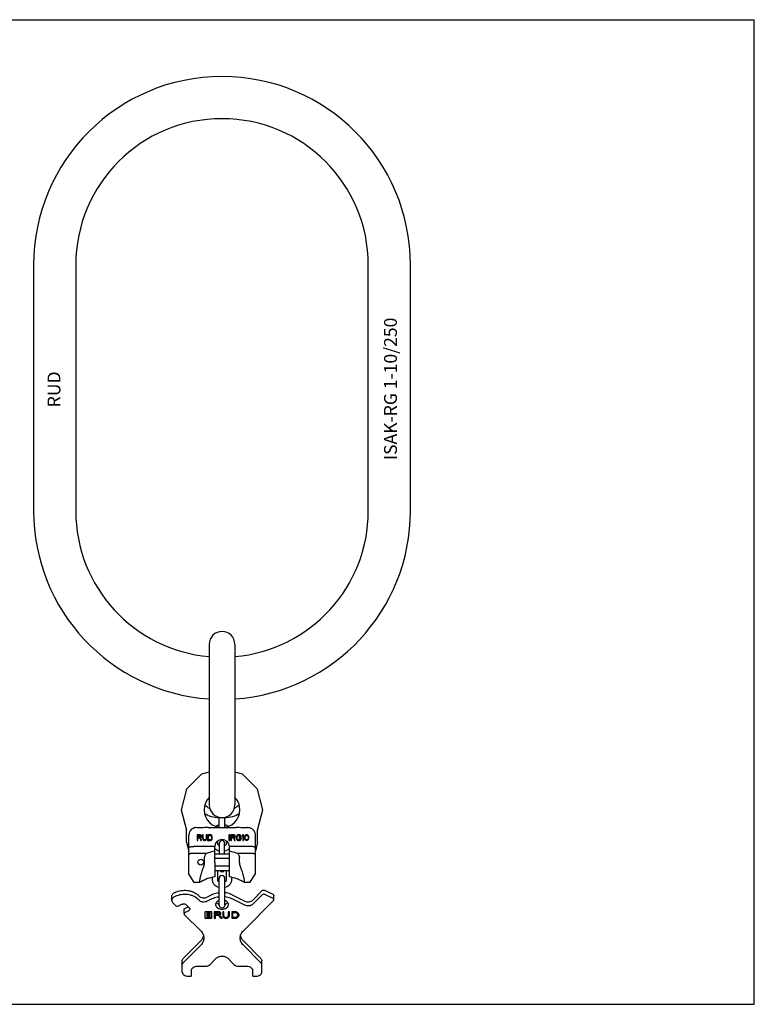
# Model space of a CAD drawing. Units: millimetres. Extents: x 0 to 1189, y 0 to 841.
# Drawn here: x 561 to 1189, y 0 to 841 of the extents above; entities that cross this region are included whole.
import ezdxf

# ---------------------------------------------------------------- set-up
doc = ezdxf.new("R2010")
doc.units = ezdxf.units.MM
doc.header["$LTSCALE"] = 65.395
doc.layers.get('0').update_dxf_attribs({"linetype": 'CONTINUOUS'})
for name, color, linetype in [('BEZUGSACHSEN', 7, 'CONTINUOUS'), ('KONSTRUKTIONSELEMENTE', 7, 'CONTINUOUS'), ('RUNDUNGEN', 7, 'CONTINUOUS')]:
    doc.layers.add(name, color=color, linetype=linetype)
doc.styles.get("Standard").update_dxf_attribs({"font": 'txt', "width": 0.7})

msp = doc.modelspace()

# ---------------------------------------------------------------- linework, layer by layer
at = {"color": 7, "linetype": 'CONTINUOUS'}
for p, q in [((0, 841), (1189, 841)), ((1189, 0), (1189, 841)), ((573.17, 631.46), (573.17, 421.46)), ((609.17, 631.46), (609.17, 421.46)), ((859.17, 421.46), (859.17, 631.46)), ((895.17, 421.46), (895.17, 631.46)), ((723.17, 307.46), (723.17, 170.46)), ((745.17, 307.46), (745.17, 170.46)), ((716.7, 196.47), (703.91, 183.68)), ((723.17, 198.2), (716.7, 196.47)), ((751.64, 196.47), (745.17, 198.2)), ((764.43, 183.68), (751.64, 196.47)), ((703.91, 183.68), (699.23, 166.21)), ((769.11, 166.21), (764.43, 183.68)), ((699.23, 166.21), (703.91, 148.74)), ((764.43, 148.74), (769.11, 166.21)), ((703.91, 138.35), (703.91, 148.74)), ((715.34, 144.76), (712.96, 144.76)), ((712.96, 144.76), (712.96, 139.99)), ((713.56, 144.25), (715.44, 144.25)), ((713.56, 142.73), (713.56, 144.25)), ((715.84, 144.65), (715.34, 144.76)), ((715.44, 144.25), (715.74, 144.15)), ((715.74, 144.15), (715.94, 143.94)), ((715.94, 143.03), (715.74, 142.83)), ((716.24, 144.35), (715.84, 144.65)), ((715.94, 143.94), (716.04, 143.64)), ((716.04, 143.33), (715.94, 143.03)), ((716.04, 143.64), (716.04, 143.33)), ((716.54, 143.94), (716.24, 144.35)), ((716.63, 143.64), (716.54, 143.94)), ((716.54, 142.93), (716.63, 143.23)), ((716.63, 143.23), (716.63, 143.64)), ((718.12, 144.76), (717.53, 144.76)), ((717.53, 144.76), (717.53, 141.61)), ((718.12, 141.61), (718.12, 144.76)), ((721.1, 144.76), (720.51, 144.76)), ((720.51, 144.76), (720.51, 141.61)), ((721.1, 141.61), (721.1, 144.76)), ((724.28, 144.76), (721.9, 144.76)), ((721.9, 144.76), (721.9, 139.99)), ((722.49, 144.15), (724.28, 144.15)), ((722.49, 140.6), (722.49, 144.15)), ((724.78, 144.65), (724.28, 144.76)), ((724.28, 144.15), (724.68, 144.04)), ((724.68, 144.04), (724.98, 143.84)), ((725.18, 144.45), (724.78, 144.65)), ((724.98, 143.84), (725.18, 143.54)), ((725.57, 144.04), (725.18, 144.45)), ((725.18, 143.54), (725.28, 143.13)), ((725.28, 143.13), (725.28, 141.61)), ((725.77, 143.64), (725.57, 144.04)), ((725.87, 143.13), (725.77, 143.64)), ((725.87, 141.61), (725.87, 143.13)), ((740.76, 144.76), (740.13, 144.76)), ((740.13, 144.76), (740.13, 139.99)), ((740.76, 139.99), (740.76, 144.76)), ((744.09, 144.76), (741.59, 144.76)), ((741.59, 144.76), (741.59, 139.99)), ((742.21, 144.25), (744.19, 144.25)), ((742.21, 142.73), (742.21, 144.25)), ((744.61, 144.65), (744.09, 144.76)), ((744.19, 144.25), (744.5, 144.15)), ((744.5, 144.15), (744.71, 143.94)), ((744.71, 143.03), (744.5, 142.83)), ((745.02, 144.35), (744.61, 144.65)), ((744.71, 143.94), (744.81, 143.64)), ((744.81, 143.33), (744.71, 143.03)), ((744.81, 143.64), (744.81, 143.33)), ((745.33, 143.94), (745.02, 144.35)), ((745.44, 143.64), (745.33, 143.94)), ((745.33, 142.93), (745.44, 143.23)), ((745.44, 143.23), (745.44, 143.64)), ((746.48, 143.64), (746.37, 143.13)), ((746.37, 143.13), (746.37, 141.61)), ((746.69, 144.04), (746.48, 143.64)), ((747.1, 144.45), (746.69, 144.04)), ((747, 143.13), (747.1, 143.54)), ((747, 141.61), (747, 143.13)), ((747.52, 144.65), (747.1, 144.45)), ((747.1, 143.54), (747.31, 143.84)), ((747.31, 143.84), (747.62, 144.04)), ((748.04, 144.76), (747.52, 144.65)), ((747.62, 144.04), (748.04, 144.15)), ((748.97, 144.76), (748.04, 144.76)), ((748.04, 144.15), (748.97, 144.15)), ((749.49, 144.65), (748.97, 144.76)), ((748.97, 144.15), (749.39, 144.04)), ((749.39, 144.04), (749.7, 143.84)), ((749.91, 144.45), (749.49, 144.65)), ((749.7, 143.84), (749.81, 143.54)), ((749.81, 143.54), (750.43, 143.54)), ((750.33, 144.04), (749.91, 144.45)), ((750.43, 143.54), (750.33, 144.04)), ((751.89, 144.76), (751.26, 144.04)), ((751.26, 144.04), (751.26, 143.23)), ((751.26, 143.23), (751.89, 143.94)), ((752.51, 144.76), (751.89, 144.76)), ((751.89, 143.94), (751.89, 139.99)), ((752.51, 139.99), (752.51, 144.76)), ((753.45, 143.33), (753.34, 142.83)), ((753.55, 143.64), (753.45, 143.33)), ((753.76, 144.04), (753.55, 143.64)), ((754.07, 144.35), (753.76, 144.04)), ((753.86, 142.73), (753.97, 143.33)), ((753.97, 143.33), (754.38, 143.94)), ((754.59, 144.65), (754.07, 144.35)), ((754.38, 143.94), (754.69, 144.15)), ((755.21, 144.76), (754.59, 144.65)), ((754.69, 144.15), (755.21, 144.25)), ((755.84, 144.65), (755.21, 144.76)), ((755.21, 144.25), (755.73, 144.15)), ((755.73, 144.15), (756.05, 143.94)), ((756.36, 144.35), (755.84, 144.65)), ((756.05, 143.94), (756.46, 143.33)), ((756.67, 144.04), (756.36, 144.35)), ((756.46, 143.33), (756.57, 142.73)), ((756.88, 143.64), (756.67, 144.04)), ((756.98, 143.33), (756.88, 143.64)), ((757.09, 142.83), (756.98, 143.33)), ((764.43, 138.35), (764.43, 148.74)), ((703.91, 138.35), (705.67, 130.73)), ((712.96, 139.99), (713.56, 139.99)), ((715.44, 142.73), (713.56, 142.73)), ((713.56, 142.12), (715.24, 142.12)), ((713.56, 139.99), (713.56, 142.12)), ((715.24, 142.12), (716.04, 139.99)), ((715.74, 142.83), (715.44, 142.73)), ((715.84, 142.32), (716.24, 142.52)), ((716.73, 139.99), (715.84, 142.32)), ((716.04, 139.99), (716.73, 139.99)), ((716.24, 142.52), (716.54, 142.93)), ((717.53, 141.61), (717.63, 141.1)), ((717.63, 141.1), (717.83, 140.7)), ((717.83, 140.7), (718.22, 140.29)), ((718.22, 141.2), (718.12, 141.61)), ((718.42, 140.9), (718.22, 141.2)), ((718.22, 140.29), (718.62, 140.09)), ((718.72, 140.7), (718.42, 140.9)), ((718.62, 140.09), (719.12, 139.99)), ((719.12, 140.6), (718.72, 140.7)), ((719.52, 140.6), (719.12, 140.6)), ((719.12, 139.99), (719.52, 139.99)), ((719.91, 140.7), (719.52, 140.6)), ((719.52, 139.99), (720.01, 140.09)), ((720.21, 140.9), (719.91, 140.7)), ((720.01, 140.09), (720.41, 140.29)), ((720.41, 141.2), (720.21, 140.9)), ((720.51, 141.61), (720.41, 141.2)), ((720.41, 140.29), (720.81, 140.7)), ((720.81, 140.7), (721.01, 141.1)), ((721.01, 141.1), (721.1, 141.61)), ((721.9, 139.99), (724.28, 139.99)), ((724.28, 140.6), (722.49, 140.6)), ((724.68, 140.7), (724.28, 140.6)), ((724.28, 139.99), (724.78, 140.09)), ((724.98, 140.9), (724.68, 140.7)), ((724.78, 140.09), (725.18, 140.29)), ((725.18, 141.2), (724.98, 140.9)), ((725.28, 141.61), (725.18, 141.2)), ((725.18, 140.29), (725.57, 140.7)), ((725.57, 140.7), (725.77, 141.1)), ((725.77, 141.1), (725.87, 141.61)), ((740.13, 139.99), (740.76, 139.99)), ((741.59, 139.99), (742.21, 139.99)), ((744.19, 142.73), (742.21, 142.73)), ((742.21, 142.12), (743.98, 142.12)), ((742.21, 139.99), (742.21, 142.12)), ((743.98, 142.12), (744.81, 139.99)), ((744.5, 142.83), (744.19, 142.73)), ((744.61, 142.32), (745.02, 142.52)), ((745.54, 139.99), (744.61, 142.32)), ((744.81, 139.99), (745.54, 139.99)), ((745.02, 142.52), (745.33, 142.93)), ((746.37, 141.61), (746.48, 141.1)), ((746.48, 141.1), (746.69, 140.7)), ((746.69, 140.7), (747.1, 140.29)), ((747.1, 141.2), (747, 141.61)), ((747.31, 140.9), (747.1, 141.2)), ((747.1, 140.29), (747.52, 140.09)), ((747.62, 140.7), (747.31, 140.9)), ((747.52, 140.09), (748.04, 139.99)), ((748.04, 140.6), (747.62, 140.7)), ((748.97, 140.6), (748.04, 140.6)), ((748.04, 139.99), (748.97, 139.99)), ((750.43, 142.62), (748.87, 142.62)), ((748.87, 142.62), (748.87, 142.02)), ((748.87, 142.02), (749.81, 142.02)), ((749.39, 140.7), (748.97, 140.6)), ((748.97, 139.99), (749.49, 140.09)), ((749.7, 140.9), (749.39, 140.7)), ((749.49, 140.09), (749.91, 140.29)), ((749.81, 141.2), (749.7, 140.9)), ((749.81, 142.02), (749.81, 141.2)), ((749.91, 140.29), (750.33, 140.7)), ((750.33, 140.7), (750.43, 141.1)), ((750.43, 141.1), (750.43, 142.62)), ((751.89, 139.99), (752.51, 139.99)), ((753.34, 142.83), (753.34, 141.91)), ((753.34, 141.91), (753.45, 141.41)), ((753.45, 141.41), (753.55, 141.1)), ((753.55, 141.1), (753.76, 140.7)), ((753.76, 140.7), (754.07, 140.39)), ((753.86, 142.02), (753.86, 142.73)), ((753.97, 141.41), (753.86, 142.02)), ((754.38, 140.8), (753.97, 141.41)), ((754.07, 140.39), (754.59, 140.09)), ((754.69, 140.6), (754.38, 140.8)), ((754.59, 140.09), (755.21, 139.99)), ((755.21, 140.49), (754.69, 140.6)), ((755.73, 140.6), (755.21, 140.49)), ((755.21, 139.99), (755.84, 140.09)), ((756.05, 140.8), (755.73, 140.6)), ((755.84, 140.09), (756.36, 140.39)), ((756.46, 141.41), (756.05, 140.8)), ((756.36, 140.39), (756.67, 140.7)), ((756.57, 142.02), (756.46, 141.41)), ((756.57, 142.73), (756.57, 142.02)), ((756.67, 140.7), (756.88, 141.1)), ((756.88, 141.1), (756.98, 141.41)), ((756.98, 141.41), (757.09, 141.91)), ((757.09, 141.91), (757.09, 142.83)), ((764.43, 138.35), (762.67, 130.73)), ((727.92, 121.16), (727.92, 108.91)), ((740.42, 108.91), (740.42, 121.16)), ((715.04, 103.96), (715.01, 103.96)), ((753.32, 103.96), (753.29, 103.96)), ((719.58, 78.61), (719.58, 73.95)), ((724.98, 79.04), (720.18, 79.04)), ((721.53, 76.7), (721.53, 78.33)), ((721.53, 74.58), (721.53, 76.21)), ((721.83, 78.54), (723.33, 78.54)), ((721.83, 78.19), (723.33, 78.19)), ((722.35, 76.49), (721.83, 76.49)), ((721.83, 76.42), (722.35, 76.42)), ((721.83, 76.07), (722.35, 76.07)), ((721.98, 77.79), (721.98, 76.9)), ((723.06, 77.87), (722.1, 77.87)), ((722.1, 77.16), (722.35, 77.16)), ((722.1, 76.81), (722.35, 76.81)), ((722.35, 75.75), (722.1, 75.75)), ((722.35, 76.81), (722.35, 77.29)), ((722.35, 76.07), (722.35, 76.49)), ((722.35, 75.62), (722.35, 75.75)), ((722.47, 77.38), (722.68, 77.38)), ((722.47, 77.02), (722.68, 77.02)), ((722.8, 77.29), (722.8, 76.81)), ((722.8, 77.16), (723.06, 77.16)), ((722.8, 76.81), (723.06, 76.81)), ((723.33, 76.49), (722.8, 76.49)), ((722.8, 76.49), (722.8, 76.07)), ((722.8, 76.42), (723.33, 76.42)), ((722.8, 76.07), (723.33, 76.07)), ((723.06, 75.75), (722.8, 75.75)), ((722.8, 75.75), (722.8, 75.62)), ((723.18, 76.9), (723.18, 77.79)), ((723.63, 78.33), (723.63, 76.7)), ((723.63, 76.21), (723.63, 74.58)), ((725.58, 73.95), (725.58, 78.61)), ((731.28, 79.04), (727.52, 79.04)), ((727.52, 79.04), (727.52, 78.39)), ((727.52, 78.75), (731.28, 78.75)), ((727.52, 78.39), (731.28, 78.39)), ((728.48, 77.8), (727.52, 77.8)), ((727.52, 77.8), (727.52, 73.52)), ((728.48, 76.86), (728.48, 77.8)), ((731.28, 76.86), (728.48, 76.86)), ((728.48, 76.54), (730.88, 76.54)), ((728.48, 73.52), (728.48, 76.54)), ((728.48, 76.18), (730.88, 76.18)), ((730.88, 76.54), (733.06, 73.88)), ((730.88, 76.18), (730.88, 76.54)), ((730.88, 76.18), (733.06, 73.52)), ((731.91, 76.29), (731.91, 76.64)), ((734.17, 73.52), (731.91, 76.29)), ((732.37, 77.98), (732.37, 77.63)), ((735.68, 79.04), (734.72, 79.04)), ((734.72, 79.04), (734.72, 75.55)), ((735.68, 75.55), (735.68, 79.04)), ((740.42, 79.04), (739.46, 79.04)), ((739.46, 79.04), (739.46, 75.55)), ((740.42, 75.55), (740.42, 79.04)), ((746, 79.04), (742.52, 79.04)), ((742.52, 79.04), (742.52, 78.36)), ((742.52, 78.71), (746.02, 78.71)), ((742.52, 78.36), (746.02, 78.36)), ((743.48, 77.77), (742.52, 77.77)), ((742.52, 77.77), (742.52, 73.52)), ((743.48, 74.23), (743.48, 77.77)), ((747.61, 76.65), (747.61, 76.29)), ((720.18, 73.88), (724.98, 73.88)), ((720.18, 73.52), (724.98, 73.52)), ((723.33, 74.37), (721.83, 74.37)), ((721.98, 75.66), (721.98, 74.77)), ((722.1, 75.04), (723.06, 75.04)), ((722.1, 74.69), (723.06, 74.69)), ((722.68, 75.54), (722.47, 75.54)), ((723.18, 74.77), (723.18, 75.66)), ((727.52, 73.88), (728.48, 73.88)), ((727.52, 73.52), (728.48, 73.52)), ((733.06, 73.88), (733.88, 73.88)), ((733.06, 73.52), (733.06, 73.88)), ((733.06, 73.52), (734.17, 73.52)), ((742.52, 73.88), (746, 73.88)), ((742.52, 73.52), (746, 73.52)), ((746.02, 74.23), (743.48, 74.23)), ((0, 0), (1189, 0))]:
    msp.add_line(p, q, dxfattribs=at)
for centre, radius, start, end in [((734.17, 631.46), 161, 0, 180), ((734.17, 631.46), 125, 0, 180), ((734.17, 421.46), 161, 180, 266.08202), ((734.17, 421.46), 125, 180, 264.95108), ((734.17, 421.46), 161, 273.91798, 360), ((734.17, 421.46), 125, 275.04892, 360), ((734.17, 307.46), 11, 0, 180), ((734.17, 170.46), 11, 180, 360), ((723.33, 76), 0.417, 78.89031, 89.96928), ((746.63, 76.64), 2.13, 350.56369, 355.39571)]:
    msp.add_arc(centre, radius, start, end, dxfattribs=at)
for points, knots in [([(731.67, 95.29), (731.13, 95.22), (729.03, 94.89), (726.98, 94.22), (725.56, 93.52)], [0, 0, 0, 0, 0.257621, 1, 1, 1, 1]), ([(742.77, 93.52), (742.31, 93.75), (740.36, 94.6), (738.26, 95.1), (736.66, 95.29)], [0, 0, 0, 0, 0.241932, 1, 1, 1, 1]), ([(731.66, 91.75), (731.12, 91.69), (729.02, 91.35), (726.97, 90.68), (725.56, 89.98)], [0, 0, 0, 0, 0.257617, 1, 1, 1, 1]), ([(742.77, 89.98), (742.31, 90.21), (740.36, 91.06), (738.27, 91.56), (736.67, 91.75)], [0, 0, 0, 0, 0.241937, 1, 1, 1, 1]), ([(720.18, 79.04), (720.1, 79.04), (719.95, 79.02), (719.75, 78.93), (719.61, 78.79), (719.58, 78.67), (719.58, 78.61)], [0, 0, 0, 0, 0.288005, 0.555334, 0.790507, 1, 1, 1, 1]), ([(721.53, 78.33), (721.53, 78.36), (721.55, 78.42), (721.62, 78.49), (721.71, 78.53), (721.79, 78.54), (721.83, 78.54)], [0, 0, 0, 0, 0.20928, 0.444593, 0.712343, 1, 1, 1, 1]), ([(721.83, 78.19), (721.79, 78.19), (721.71, 78.18), (721.62, 78.13), (721.55, 78.07), (721.53, 78.01), (721.53, 77.98)], [0, 0, 0, 0, 0.28797, 0.555344, 0.790533, 1, 1, 1, 1]), ([(721.53, 76.7), (721.53, 76.68), (721.55, 76.62), (721.62, 76.55), (721.71, 76.5), (721.79, 76.49), (721.83, 76.49)], [0, 0, 0, 0, 0.209467, 0.444656, 0.71203, 1, 1, 1, 1]), ([(721.53, 76.21), (721.53, 76.25), (721.56, 76.33), (721.64, 76.38), (721.68, 76.39)], [0, 0, 0, 0, 0.457524, 1, 1, 1, 1]), ([(721.83, 76.07), (721.79, 76.07), (721.71, 76.06), (721.62, 76.01), (721.55, 75.94), (721.53, 75.88), (721.53, 75.86)], [0, 0, 0, 0, 0.28797, 0.555344, 0.790533, 1, 1, 1, 1]), ([(722.1, 77.87), (722.07, 77.87), (722.01, 77.86), (721.98, 77.81), (721.98, 77.79)], [0, 0, 0, 0, 0.559787, 1, 1, 1, 1]), ([(721.98, 77.25), (721.98, 77.23), (722.01, 77.18), (722.07, 77.16), (722.1, 77.16)], [0, 0, 0, 0, 0.440213, 1, 1, 1, 1]), ([(721.98, 76.9), (721.98, 76.87), (722.01, 76.82), (722.07, 76.81), (722.1, 76.81)], [0, 0, 0, 0, 0.440213, 1, 1, 1, 1]), ([(722.1, 75.75), (722.07, 75.75), (722.01, 75.74), (721.98, 75.69), (721.98, 75.66)], [0, 0, 0, 0, 0.559787, 1, 1, 1, 1]), ([(722.35, 77.29), (722.35, 77.31), (722.39, 77.36), (722.44, 77.38), (722.47, 77.38)], [0, 0, 0, 0, 0.440213, 1, 1, 1, 1]), ([(722.47, 77.02), (722.44, 77.02), (722.39, 77.01), (722.35, 76.96), (722.35, 76.94)], [0, 0, 0, 0, 0.559787, 1, 1, 1, 1]), ([(722.68, 77.38), (722.71, 77.38), (722.77, 77.36), (722.8, 77.31), (722.8, 77.29)], [0, 0, 0, 0, 0.559787, 1, 1, 1, 1]), ([(722.8, 76.94), (722.8, 76.96), (722.77, 77.01), (722.71, 77.02), (722.68, 77.02)], [0, 0, 0, 0, 0.440213, 1, 1, 1, 1]), ([(723.18, 77.79), (723.18, 77.81), (723.14, 77.86), (723.09, 77.87), (723.06, 77.87)], [0, 0, 0, 0, 0.440213, 1, 1, 1, 1]), ([(723.06, 77.16), (723.09, 77.16), (723.14, 77.18), (723.18, 77.23), (723.18, 77.25)], [0, 0, 0, 0, 0.559787, 1, 1, 1, 1]), ([(723.06, 76.81), (723.09, 76.81), (723.14, 76.82), (723.18, 76.87), (723.18, 76.9)], [0, 0, 0, 0, 0.559787, 1, 1, 1, 1]), ([(723.18, 75.66), (723.18, 75.69), (723.14, 75.74), (723.09, 75.75), (723.06, 75.75)], [0, 0, 0, 0, 0.440213, 1, 1, 1, 1]), ([(723.33, 78.54), (723.37, 78.54), (723.44, 78.53), (723.54, 78.49), (723.61, 78.42), (723.63, 78.36), (723.63, 78.33)], [0, 0, 0, 0, 0.287657, 0.555407, 0.79072, 1, 1, 1, 1]), ([(723.63, 77.98), (723.63, 78.01), (723.61, 78.07), (723.54, 78.13), (723.44, 78.18), (723.37, 78.19), (723.33, 78.19)], [0, 0, 0, 0, 0.209467, 0.444656, 0.71203, 1, 1, 1, 1]), ([(723.33, 76.49), (723.37, 76.49), (723.44, 76.5), (723.54, 76.55), (723.61, 76.62), (723.63, 76.68), (723.63, 76.7)], [0, 0, 0, 0, 0.28797, 0.555344, 0.790533, 1, 1, 1, 1]), ([(723.63, 75.86), (723.63, 75.88), (723.61, 75.94), (723.54, 76.01), (723.44, 76.06), (723.37, 76.07), (723.33, 76.07)], [0, 0, 0, 0, 0.209467, 0.444656, 0.71203, 1, 1, 1, 1]), ([(723.48, 76.39), (723.52, 76.38), (723.59, 76.33), (723.63, 76.25), (723.63, 76.21)], [0, 0, 0, 0, 0.542476, 1, 1, 1, 1]), ([(725.51, 78.81), (725.49, 78.84), (725.34, 78.98), (725.13, 79.04), (724.98, 79.04)], [0, 0, 0, 0, 0.225016, 1, 1, 1, 1]), ([(725.58, 78.61), (725.58, 78.63), (725.57, 78.7), (725.54, 78.76), (725.51, 78.81)], [0, 0, 0, 0, 0.243204, 1, 1, 1, 1]), ([(733.28, 77.63), (733.28, 77.82), (733.16, 78.22), (732.69, 78.68), (732.04, 78.97), (731.54, 79.04), (731.28, 79.04)], [0, 0, 0, 0, 0.209469, 0.444661, 0.712017, 1, 1, 1, 1]), ([(731.28, 78.75), (731.42, 78.75), (731.69, 78.71), (732.05, 78.55), (732.3, 78.3), (732.37, 78.08), (732.37, 77.98)], [0, 0, 0, 0, 0.288007, 0.555333, 0.790533, 1, 1, 1, 1]), ([(732.37, 77.63), (732.37, 77.73), (732.3, 77.95), (732.05, 78.2), (731.69, 78.36), (731.42, 78.39), (731.28, 78.39)], [0, 0, 0, 0, 0.209466, 0.444657, 0.712, 1, 1, 1, 1]), ([(731.28, 76.86), (731.42, 76.86), (731.69, 76.9), (732.05, 77.06), (732.3, 77.31), (732.37, 77.53), (732.37, 77.63)], [0, 0, 0, 0, 0.288, 0.555343, 0.790534, 1, 1, 1, 1]), ([(731.91, 76.29), (732.1, 76.33), (732.46, 76.46), (732.9, 76.77), (733.2, 77.17), (733.28, 77.48), (733.28, 77.63)], [0, 0, 0, 0, 0.286506, 0.548424, 0.783382, 1, 1, 1, 1]), ([(731.91, 76.64), (732.2, 76.71), (732.73, 76.93), (733.12, 77.37), (733.21, 77.61)], [0, 0, 0, 0, 0.540377, 1, 1, 1, 1]), ([(746.02, 78.71), (746.03, 78.71), (746.1, 78.71), (746.16, 78.69), (746.2, 78.67)], [0, 0, 0, 0, 0.259121, 1, 1, 1, 1]), ([(746.2, 78.32), (746.19, 78.32), (746.13, 78.35), (746.07, 78.36), (746.02, 78.36)], [0, 0, 0, 0, 0.239729, 1, 1, 1, 1]), ([(746.2, 78.67), (746.41, 78.55), (746.8, 78.3), (747.25, 77.81), (747.54, 77.25), (747.61, 76.84), (747.61, 76.65)], [0, 0, 0, 0, 0.27797, 0.534699, 0.772857, 1, 1, 1, 1]), ([(747.61, 76.29), (747.61, 76.49), (747.54, 76.89), (747.25, 77.45), (746.8, 77.94), (746.41, 78.2), (746.2, 78.32)], [0, 0, 0, 0, 0.227142, 0.465305, 0.722018, 1, 1, 1, 1]), ([(746.2, 74.27), (746.41, 74.39), (746.8, 74.65), (747.25, 75.14), (747.54, 75.7), (747.61, 76.1), (747.61, 76.29)], [0, 0, 0, 0, 0.277982, 0.534695, 0.772858, 1, 1, 1, 1]), ([(748.76, 76.28), (748.76, 76.57), (748.63, 77.17), (748.09, 77.97), (747.26, 78.61), (746.59, 78.89), (746.24, 79)], [0, 0, 0, 0, 0.219299, 0.454823, 0.715218, 1, 1, 1, 1]), ([(746.24, 73.91), (746.56, 74.01), (747.17, 74.26), (747.94, 74.82), (748.49, 75.5), (748.69, 76.03), (748.73, 76.29)], [0, 0, 0, 0, 0.281635, 0.542048, 0.779848, 1, 1, 1, 1]), ([(746.24, 73.56), (746.59, 73.67), (747.26, 73.95), (748.09, 74.59), (748.63, 75.39), (748.76, 75.99), (748.76, 76.28)], [0, 0, 0, 0, 0.284782, 0.545177, 0.780701, 1, 1, 1, 1]), ([(719.58, 74.3), (719.58, 74.26), (719.59, 74.2), (719.62, 74.15), (719.62, 74.14)], [0, 0, 0, 0, 0.740774, 1, 1, 1, 1]), ([(719.58, 73.95), (719.58, 73.89), (719.61, 73.77), (719.75, 73.63), (719.95, 73.54), (720.1, 73.52), (720.18, 73.52)], [0, 0, 0, 0, 0.209493, 0.444666, 0.711995, 1, 1, 1, 1]), ([(719.62, 74.14), (719.67, 74.05), (719.85, 73.92), (720.06, 73.88), (720.18, 73.88)], [0, 0, 0, 0, 0.461014, 1, 1, 1, 1]), ([(721.53, 74.58), (721.53, 74.55), (721.55, 74.49), (721.62, 74.43), (721.71, 74.38), (721.79, 74.37), (721.83, 74.37)], [0, 0, 0, 0, 0.209467, 0.444656, 0.71203, 1, 1, 1, 1]), ([(721.98, 75.13), (721.98, 75.1), (722.01, 75.05), (722.07, 75.04), (722.1, 75.04)], [0, 0, 0, 0, 0.440213, 1, 1, 1, 1]), ([(721.98, 74.77), (721.98, 74.75), (722.01, 74.7), (722.07, 74.69), (722.1, 74.69)], [0, 0, 0, 0, 0.440213, 1, 1, 1, 1]), ([(722.35, 75.62), (722.35, 75.6), (722.39, 75.55), (722.44, 75.54), (722.47, 75.54)], [0, 0, 0, 0, 0.440213, 1, 1, 1, 1]), ([(722.68, 75.54), (722.71, 75.54), (722.77, 75.55), (722.8, 75.6), (722.8, 75.62)], [0, 0, 0, 0, 0.559787, 1, 1, 1, 1]), ([(723.06, 75.04), (723.09, 75.04), (723.14, 75.05), (723.18, 75.1), (723.18, 75.13)], [0, 0, 0, 0, 0.559787, 1, 1, 1, 1]), ([(723.06, 74.69), (723.09, 74.69), (723.14, 74.7), (723.18, 74.75), (723.18, 74.77)], [0, 0, 0, 0, 0.559787, 1, 1, 1, 1]), ([(723.33, 74.37), (723.37, 74.37), (723.44, 74.38), (723.54, 74.43), (723.61, 74.49), (723.63, 74.55), (723.63, 74.58)], [0, 0, 0, 0, 0.28797, 0.555344, 0.790533, 1, 1, 1, 1]), ([(724.98, 73.88), (725.09, 73.88), (725.31, 73.92), (725.48, 74.05), (725.53, 74.14)], [0, 0, 0, 0, 0.538986, 1, 1, 1, 1]), ([(724.98, 73.52), (725.06, 73.52), (725.21, 73.54), (725.4, 73.63), (725.54, 73.77), (725.58, 73.89), (725.58, 73.95)], [0, 0, 0, 0, 0.288005, 0.555334, 0.790507, 1, 1, 1, 1]), ([(725.53, 74.14), (725.54, 74.15), (725.57, 74.2), (725.58, 74.26), (725.58, 74.3)], [0, 0, 0, 0, 0.259226, 1, 1, 1, 1]), ([(734.72, 75.55), (734.72, 75.42), (734.76, 75.15), (734.99, 74.62), (735.56, 74.05), (736.49, 73.63), (737.57, 73.48), (738.65, 73.63), (739.58, 74.05), (740.15, 74.62), (740.38, 75.15), (740.42, 75.42), (740.42, 75.55)], [0, 0, 0, 0, 0.051792, 0.105477, 0.222849, 0.356285, 0.5, 0.643715, 0.777151, 0.894523, 0.948208, 1, 1, 1, 1]), ([(735.68, 75.55), (735.68, 75.37), (735.8, 74.99), (736.24, 74.56), (736.86, 74.28), (737.57, 74.18), (738.29, 74.28), (738.9, 74.56), (739.34, 74.99), (739.46, 75.37), (739.46, 75.55)], [0, 0, 0, 0, 0.104742, 0.222328, 0.356016, 0.5, 0.643984, 0.777672, 0.895258, 1, 1, 1, 1]), ([(746.02, 74.23), (746.03, 74.23), (746.1, 74.23), (746.16, 74.25), (746.2, 74.27)], [0, 0, 0, 0, 0.259121, 1, 1, 1, 1])]:
    msp.add_open_spline(points, degree=3, knots=knots, dxfattribs=at)
for points in [[(721.68, 76.39), (721.73, 76.41), (721.78, 76.42), (721.83, 76.42)], [(723.41, 76.41), (723.43, 76.41), (723.46, 76.4), (723.48, 76.39)], [(733.21, 77.61), (733.23, 77.67), (733.25, 77.73), (733.26, 77.8)], [(746.24, 79), (746.16, 79.03), (746.08, 79.04), (746, 79.04)], [(734.75, 75.66), (734.93, 74.56), (737.57, 73.21), (740.21, 74.56), (740.4, 75.66)], [(746, 73.88), (746.08, 73.88), (746.16, 73.89), (746.24, 73.91)], [(746, 73.52), (746.08, 73.52), (746.16, 73.53), (746.24, 73.56)]]:
    msp.add_open_spline(points, degree=3, dxfattribs=at)
at = {"layer": 'BEZUGSACHSEN', "color": 7, "linetype": 'CONTINUOUS'}
for p, q in [((727.92, 128.51), (740.42, 128.51)), ((727.92, 124.77), (740.42, 124.77)), ((727.92, 118.14), (740.42, 118.14)), ((727.92, 114.4), (740.42, 114.4))]:
    msp.add_line(p, q, dxfattribs=at)
msp.add_circle((716.07, 121.46), 2.5, dxfattribs=at)
msp.add_arc((734.17, 166.21), 15.25, 136.19929, 43.80071, dxfattribs=at)
for points, knots in [([(731.66, 88.65), (731.23, 88.49), (730.43, 88.11), (729.45, 87.28), (728.82, 86.29), (728.67, 85.54), (728.67, 85.18)], [0, 0, 0, 0, 0.283359, 0.542798, 0.778822, 1, 1, 1, 1]), ([(728.67, 85.18), (728.67, 84.93), (728.74, 84.41), (729.06, 83.66), (729.58, 82.99), (730.53, 82.18), (732.08, 81.48), (734.17, 81.2), (736.25, 81.48), (737.8, 82.18), (738.75, 82.99), (739.27, 83.66), (739.59, 84.41), (739.67, 84.93), (739.67, 85.18)], [0, 0, 0, 0, 0.051728, 0.105334, 0.162249, 0.223216, 0.356476, 0.5, 0.643524, 0.776784, 0.837751, 0.894666, 0.948272, 1, 1, 1, 1]), ([(729.27, 86.95), (729.54, 86.57), (730.28, 85.88), (731.17, 85.43), (731.66, 85.26)], [0, 0, 0, 0, 0.474261, 1, 1, 1, 1]), ([(739.67, 85.18), (739.67, 85.54), (739.51, 86.29), (738.88, 87.28), (737.9, 88.11), (737.1, 88.49), (736.67, 88.65)], [0, 0, 0, 0, 0.221178, 0.457202, 0.716641, 1, 1, 1, 1]), ([(736.67, 85.26), (737.16, 85.43), (738.05, 85.88), (738.79, 86.57), (739.06, 86.95)], [0, 0, 0, 0, 0.525739, 1, 1, 1, 1])]:
    msp.add_open_spline(points, degree=3, knots=knots, dxfattribs=at)
at = {"layer": 'KONSTRUKTIONSELEMENTE', "color": 7, "linetype": 'CONTINUOUS'}
for p, q in [((731.67, 151.17), (731.67, 159.75)), ((736.67, 151.17), (736.67, 159.75)), ((730.67, 136.81), (730.67, 139.68)), ((731.92, 128.51), (731.92, 137.56)), ((736.42, 128.51), (736.42, 137.56)), ((737.67, 139.68), (737.67, 136.81)), ((727.92, 121.16), (727.92, 134.51)), ((740.42, 121.16), (740.42, 134.51)), ((719.33, 121.16), (719.33, 125.32)), ((749, 121.16), (749, 125.32)), ((730.67, 105.7), (730.67, 114.4)), ((737.67, 114.4), (737.67, 105.7)), ((715.01, 103.96), (710.28, 103.96)), ((726.17, 105.7), (726.17, 108.54)), ((731.67, 84.89), (731.67, 107.35)), ((736.67, 84.89), (736.67, 107.35)), ((742.17, 108.54), (742.17, 105.7)), ((758.05, 103.96), (753.32, 103.96))]:
    msp.add_line(p, q, dxfattribs=at)
for centre, radius, start, end in [((734.17, 134.51), 6.25, 0, 180), ((734.17, 137.61), 2.25, 0, 180), ((734.17, 107.41), 2.5, 0, 180), ((734.17, 115.5), 2.25, 209.27439, 330.72561), ((734.17, 73.47), 35.99, 100.00087, 122.10193), ((734.17, 73.47), 35.99, 57.89807, 79.99913), ((734.17, 84.89), 2.5, 180, 360)]:
    msp.add_arc(centre, radius, start, end, dxfattribs=at)
for points, knots in [([(723.63, 167.27), (723.22, 167.48), (721.72, 168.3), (720.34, 169.35), (719.46, 170.25)], [0, 0, 0, 0, 0.266009, 1, 1, 1, 1]), ([(748.87, 170.25), (748.59, 169.96), (747.33, 168.8), (745.87, 167.86), (744.7, 167.27)], [0, 0, 0, 0, 0.234238, 1, 1, 1, 1]), ([(731.66, 159.01), (729.45, 159.18), (725.14, 159.98), (721.11, 161.72), (719.3, 162.82)], [0, 0, 0, 0, 0.511601, 1, 1, 1, 1]), ([(749.04, 162.82), (747.23, 161.72), (743.19, 159.98), (738.88, 159.18), (736.67, 159.01)], [0, 0, 0, 0, 0.488393, 1, 1, 1, 1]), ([(728.64, 152.01), (728.86, 152.17), (729.79, 152.79), (730.85, 153.21), (731.66, 153.42)], [0, 0, 0, 0, 0.244468, 1, 1, 1, 1]), ([(736.67, 153.42), (736.95, 153.35), (738.02, 153.03), (739.03, 152.51), (739.69, 152.01)], [0, 0, 0, 0, 0.256495, 1, 1, 1, 1]), ([(731.91, 135.47), (731.69, 135.58), (731.31, 135.81), (730.85, 136.24), (730.67, 136.61), (730.67, 136.81)], [0, 0, 0, 0, 0.393926, 0.688353, 1, 1, 1, 1]), ([(737.67, 136.81), (737.67, 136.61), (737.48, 136.24), (737.02, 135.81), (736.64, 135.58), (736.42, 135.47)], [0, 0, 0, 0, 0.311665, 0.60609, 1, 1, 1, 1]), ([(719.33, 125.32), (719.33, 125.66), (719.42, 126.35), (719.8, 127.32), (720.36, 128.19), (720.81, 128.71), (721.05, 128.96)], [0, 0, 0, 0, 0.249842, 0.499799, 0.749863, 1, 1, 1, 1]), ([(721.05, 128.96), (721.6, 129.19), (723.82, 130.06), (726.15, 130.65), (727.92, 130.97)], [0, 0, 0, 0, 0.248191, 1, 1, 1, 1]), ([(731.91, 130.74), (731.15, 130.91), (729.7, 131.43), (728.44, 132.32), (727.91, 132.84)], [0, 0, 0, 0, 0.511294, 1, 1, 1, 1]), ([(740.43, 132.84), (739.9, 132.32), (738.63, 131.43), (737.18, 130.91), (736.42, 130.74)], [0, 0, 0, 0, 0.488719, 1, 1, 1, 1]), ([(740.42, 130.97), (741.01, 130.86), (743.35, 130.38), (745.64, 129.66), (747.28, 128.96)], [0, 0, 0, 0, 0.251925, 1, 1, 1, 1]), ([(747.28, 128.96), (747.52, 128.71), (747.97, 128.19), (748.53, 127.32), (748.91, 126.35), (749, 125.66), (749, 125.32)], [0, 0, 0, 0, 0.250137, 0.500201, 0.750158, 1, 1, 1, 1]), ([(718.6, 117.96), (718.23, 117.1), (717.54, 115.4), (716.68, 112.86), (716.09, 110.82), (715.69, 109.29), (715.44, 108.25), (715.24, 107.3), (715.08, 106.46), (714.96, 105.73), (714.88, 105.12), (714.85, 104.69), (714.85, 104.41), (714.86, 104.25), (714.87, 104.13), (714.9, 104.04), (714.95, 103.97), (714.99, 103.96), (715.01, 103.96)], [0, 0, 0, 0, 0.191388, 0.376625, 0.548864, 0.62789, 0.701033, 0.767475, 0.826474, 0.877366, 0.919601, 0.952769, 0.965876, 0.976666, 0.985186, 0.991568, 0.996189, 1, 1, 1, 1]), ([(718.6, 117.96), (718.82, 118.46), (719.19, 119.51), (719.33, 120.61), (719.33, 121.16)], [0, 0, 0, 0, 0.500184, 1, 1, 1, 1]), ([(749, 121.16), (749, 120.61), (749.14, 119.51), (749.51, 118.46), (749.73, 117.96)], [0, 0, 0, 0, 0.499816, 1, 1, 1, 1]), ([(753.4, 104), (753.44, 104.05), (753.48, 104.21), (753.49, 104.5), (753.47, 104.92), (753.41, 105.46), (753.31, 106.1), (753.12, 107.17), (752.79, 108.73), (752.26, 110.81), (751.57, 113.1), (750.74, 115.52), (750.09, 117.15), (749.73, 117.96)], [0, 0, 0, 0, 0.012289, 0.032589, 0.061335, 0.098433, 0.143586, 0.19636, 0.322579, 0.472002, 0.638768, 0.816733, 1, 1, 1, 1]), ([(731.66, 99.69), (730.92, 99.88), (729.49, 100.43), (727.98, 101.56), (727.07, 102.7), (726.56, 103.64), (726.24, 104.65), (726.17, 105.35), (726.17, 105.7)], [0, 0, 0, 0, 0.264011, 0.516308, 0.639083, 0.760238, 0.88027, 1, 1, 1, 1]), ([(731.66, 104.49), (731.48, 104.6), (731.17, 104.81), (730.81, 105.2), (730.67, 105.52), (730.67, 105.7)], [0, 0, 0, 0, 0.391403, 0.680734, 1, 1, 1, 1]), ([(737.67, 105.7), (737.67, 105.52), (737.52, 105.2), (737.16, 104.81), (736.85, 104.6), (736.67, 104.49)], [0, 0, 0, 0, 0.319265, 0.608608, 1, 1, 1, 1]), ([(742.17, 105.7), (742.17, 105.35), (742.09, 104.65), (741.78, 103.64), (741.27, 102.7), (740.35, 101.56), (738.84, 100.43), (737.42, 99.88), (736.67, 99.69)], [0, 0, 0, 0, 0.119729, 0.239737, 0.360904, 0.483683, 0.735994, 1, 1, 1, 1]), ([(753.32, 103.96), (753.35, 103.96), (753.38, 103.97), (753.4, 103.99), (753.4, 104)], [0, 0, 0, 0, 0.720602, 1, 1, 1, 1])]:
    msp.add_open_spline(points, degree=3, knots=knots, dxfattribs=at)
at = {"layer": 'RUNDUNGEN', "color": 7, "linetype": 'CONTINUOUS'}
for p, q in [((705.67, 111.46), (705.67, 144.46)), ((716.71, 150.85), (713.85, 150.85)), ((722.21, 150.96), (746.12, 150.96)), ((754.48, 150.85), (751.62, 150.85)), ((762.67, 111.46), (762.67, 144.46)), ((727.92, 134.85), (710.17, 134.85)), ((758.17, 134.85), (740.41, 134.85)), ((710.17, 128.96), (721.05, 128.96)), ((747.28, 128.96), (758.17, 128.96)), ((710.28, 103.96), (705.67, 111.46)), ((758.05, 103.96), (762.67, 111.46)), ((694.2, 95.6), (693.38, 95.2)), ((714.5, 92.36), (713.7, 93.17)), ((725.56, 93.52), (721.47, 91.49)), ((742.77, 93.52), (753.58, 88.16)), ((760.55, 89.03), (768.52, 97.09)), ((760.55, 85.5), (768.52, 93.55)), ((777.82, 93.78), (770.61, 97.35)), ((777.82, 90.24), (770.61, 93.81)), ((778.46, 89.38), (778.46, 92.91)), ((691.25, 88.77), (691.25, 92.3)), ((692.15, 86.74), (694.73, 84.13)), ((694.2, 92.07), (693.38, 91.66)), ((700.1, 85.49), (696.82, 83.87)), ((706.22, 82.4), (703.58, 85.06)), ((714.5, 88.82), (713.7, 89.64)), ((725.56, 89.98), (721.47, 87.96)), ((753.58, 84.63), (742.77, 89.98)), ((752.4, 62.72), (778.19, 88.77)), ((701.69, 77.44), (701.69, 80.98)), ((701.96, 76.83), (715.93, 62.72)), ((702.33, 81.85), (705.3, 83.32)), ((702.33, 78.31), (705.6, 79.93)), ((715.93, 54.09), (701.07, 39.08)), ((715.93, 50.55), (701.07, 35.54)), ((767.26, 39.08), (752.4, 54.09)), ((767.26, 35.54), (752.4, 50.55)), ((700.17, 27.56), (700.17, 37.05)), ((723.97, 34.02), (729.25, 39.35)), ((739.08, 39.35), (744.36, 34.02)), ((768.17, 27.56), (768.17, 37.05)), ((708.02, 24.38), (708.02, 28.97)), ((713.02, 32.51), (719.88, 32.51)), ((748.45, 32.51), (755.32, 32.51)), ((760.32, 28.97), (760.32, 24.38)), ((705.17, 24.02), (707.52, 24.02)), ((760.82, 24.02), (763.17, 24.02))]:
    msp.add_line(p, q, dxfattribs=at)
for centre, radius, start, end in [((712.17, 144.46), 6.5, 110.06299, 180), ((711.54, 146.17), 4.68, 107.89481, 110.06356), ((756.79, 146.17), 4.68, 69.93644, 72.10519), ((756.17, 144.46), 6.5, 0, 69.93701)]:
    msp.add_arc(centre, radius, start, end, dxfattribs=at)
for points, knots in [([(712.17, 150.88), (711.99, 150.89), (711.29, 150.89), (710.59, 150.78), (710.1, 150.62)], [0, 0, 0, 0, 0.25931, 1, 1, 1, 1]), ([(713.85, 150.85), (713.71, 150.85), (713.15, 150.85), (712.59, 150.87), (712.17, 150.88)], [0, 0, 0, 0, 0.251517, 1, 1, 1, 1]), ([(722.21, 150.96), (721.31, 150.96), (719.48, 150.89), (717.64, 150.85), (716.71, 150.85)], [0, 0, 0, 0, 0.492438, 1, 1, 1, 1]), ([(751.62, 150.85), (750.69, 150.85), (748.85, 150.89), (747.02, 150.96), (746.12, 150.96)], [0, 0, 0, 0, 0.507563, 1, 1, 1, 1]), ([(756.17, 150.88), (756.03, 150.88), (755.47, 150.86), (754.9, 150.85), (754.48, 150.85)], [0, 0, 0, 0, 0.247801, 1, 1, 1, 1]), ([(758.23, 150.62), (758.07, 150.67), (757.4, 150.85), (756.69, 150.9), (756.17, 150.88)], [0, 0, 0, 0, 0.240404, 1, 1, 1, 1]), ([(705.67, 133.64), (705.67, 133.72), (705.72, 133.86), (705.86, 134), (706.07, 134.15), (706.44, 134.33), (706.99, 134.51), (707.66, 134.65), (708.73, 134.81), (709.58, 134.85), (710.17, 134.85)], [0, 0, 0, 0, 0.050658, 0.082303, 0.119723, 0.213651, 0.333391, 0.476711, 0.639505, 1, 1, 1, 1]), ([(762.67, 133.64), (762.67, 133.72), (762.61, 133.86), (762.47, 134), (762.26, 134.15), (761.89, 134.33), (761.34, 134.51), (760.67, 134.65), (759.6, 134.81), (758.75, 134.85), (758.17, 134.85)], [0, 0, 0, 0, 0.050658, 0.082303, 0.119723, 0.213651, 0.333391, 0.476711, 0.639505, 1, 1, 1, 1]), ([(710.17, 128.96), (709.58, 128.96), (708.73, 128.92), (707.66, 128.76), (706.99, 128.62), (706.44, 128.44), (706.07, 128.27), (705.86, 128.11), (705.72, 127.97), (705.67, 127.83), (705.67, 127.75)], [0, 0, 0, 0, 0.360495, 0.523289, 0.666609, 0.786349, 0.880277, 0.917697, 0.949342, 1, 1, 1, 1]), ([(762.67, 127.75), (762.67, 127.83), (762.61, 127.97), (762.47, 128.11), (762.26, 128.27), (761.89, 128.44), (761.34, 128.62), (760.67, 128.76), (759.6, 128.92), (758.75, 128.96), (758.17, 128.96)], [0, 0, 0, 0, 0.050658, 0.082303, 0.119723, 0.213651, 0.333391, 0.476711, 0.639505, 1, 1, 1, 1]), ([(691.25, 92.3), (691.25, 92.59), (691.35, 93.17), (691.79, 93.98), (692.48, 94.68), (693.06, 95.04), (693.38, 95.2)], [0, 0, 0, 0, 0.225692, 0.463277, 0.720599, 1, 1, 1, 1]), ([(694.2, 95.6), (695.76, 96.38), (699.24, 97.42), (703.76, 97.48), (707.29, 96.79), (710.46, 95.67), (712.58, 94.3), (713.7, 93.17)], [0, 0, 0, 0, 0.252258, 0.515383, 0.645177, 0.770454, 1, 1, 1, 1]), ([(713.7, 89.64), (712.58, 90.77), (710.46, 92.14), (707.29, 93.26), (703.76, 93.95), (699.24, 93.88), (695.76, 92.84), (694.2, 92.07)], [0, 0, 0, 0, 0.229549, 0.354826, 0.48462, 0.747743, 1, 1, 1, 1]), ([(768.52, 97.09), (768.77, 97.34), (769.33, 97.56), (770.07, 97.54), (770.44, 97.43), (770.61, 97.35)], [0, 0, 0, 0, 0.480919, 0.745927, 1, 1, 1, 1]), ([(770.61, 93.81), (770.44, 93.9), (770.07, 94.01), (769.33, 94.02), (768.77, 93.8), (768.52, 93.55)], [0, 0, 0, 0, 0.254084, 0.519102, 1, 1, 1, 1]), ([(777.82, 93.78), (778, 93.69), (778.25, 93.51), (778.43, 93.17), (778.46, 93), (778.46, 92.91)], [0, 0, 0, 0, 0.534974, 0.773471, 1, 1, 1, 1]), ([(693.38, 91.66), (693.06, 91.51), (692.48, 91.15), (691.79, 90.45), (691.35, 89.64), (691.25, 89.05), (691.25, 88.77)], [0, 0, 0, 0, 0.279401, 0.536723, 0.774308, 1, 1, 1, 1]), ([(691.25, 88.77), (691.25, 88.4), (691.42, 87.64), (691.87, 87.02), (692.15, 86.74)], [0, 0, 0, 0, 0.480519, 1, 1, 1, 1]), ([(694.73, 84.13), (694.98, 83.88), (695.54, 83.67), (696.28, 83.68), (696.65, 83.79), (696.82, 83.87)], [0, 0, 0, 0, 0.480896, 0.745916, 1, 1, 1, 1]), ([(700.1, 85.49), (700.38, 85.63), (701, 85.82), (702.23, 85.84), (703.16, 85.48), (703.58, 85.06)], [0, 0, 0, 0, 0.254084, 0.519102, 1, 1, 1, 1]), ([(714.5, 92.36), (714.9, 91.96), (715.93, 91.29), (717.74, 90.82), (719.67, 90.84), (720.91, 91.21), (721.47, 91.49)], [0, 0, 0, 0, 0.229711, 0.484256, 0.747564, 1, 1, 1, 1]), ([(721.47, 87.96), (720.91, 87.68), (719.67, 87.31), (717.74, 87.28), (715.93, 87.75), (714.9, 88.42), (714.5, 88.82)], [0, 0, 0, 0, 0.252438, 0.515748, 0.770293, 1, 1, 1, 1]), ([(753.58, 88.16), (754.14, 87.89), (755.38, 87.52), (757.31, 87.49), (759.12, 87.96), (760.15, 88.63), (760.55, 89.03)], [0, 0, 0, 0, 0.252438, 0.515748, 0.770293, 1, 1, 1, 1]), ([(760.55, 85.5), (760.15, 85.09), (759.12, 84.43), (757.31, 83.95), (755.38, 83.98), (754.14, 84.35), (753.58, 84.63)], [0, 0, 0, 0, 0.229711, 0.484256, 0.747564, 1, 1, 1, 1]), ([(778.46, 89.38), (778.46, 89.46), (778.43, 89.64), (778.25, 89.97), (778, 90.15), (777.82, 90.24)], [0, 0, 0, 0, 0.226544, 0.465041, 1, 1, 1, 1]), ([(778.19, 88.77), (778.27, 88.85), (778.41, 89.04), (778.46, 89.27), (778.46, 89.38)], [0, 0, 0, 0, 0.519482, 1, 1, 1, 1]), ([(701.69, 80.98), (701.69, 81.06), (701.72, 81.24), (701.9, 81.58), (702.15, 81.76), (702.33, 81.85)], [0, 0, 0, 0, 0.226544, 0.465041, 1, 1, 1, 1]), ([(702.33, 78.31), (702.15, 78.22), (701.9, 78.04), (701.72, 77.71), (701.69, 77.53), (701.69, 77.44)], [0, 0, 0, 0, 0.534974, 0.773472, 1, 1, 1, 1]), ([(701.69, 77.44), (701.69, 77.33), (701.74, 77.11), (701.88, 76.92), (701.96, 76.83)], [0, 0, 0, 0, 0.480518, 1, 1, 1, 1]), ([(706.67, 81.38), (706.67, 81.24), (706.62, 80.95), (706.4, 80.54), (706.05, 80.19), (705.76, 80.01), (705.6, 79.93)], [0, 0, 0, 0, 0.225693, 0.463295, 0.720622, 1, 1, 1, 1]), ([(706.22, 82.4), (706.36, 82.26), (706.58, 81.94), (706.67, 81.56), (706.67, 81.38)], [0, 0, 0, 0, 0.519483, 1, 1, 1, 1]), ([(715.93, 62.72), (716.36, 62.29), (717.13, 61.38), (717.99, 59.87), (718.53, 58.28), (718.65, 57.18), (718.65, 56.64)], [0, 0, 0, 0, 0.266081, 0.519094, 0.762219, 1, 1, 1, 1]), ([(749.69, 56.64), (749.69, 57.18), (749.81, 58.28), (750.34, 59.87), (751.21, 61.38), (751.97, 62.29), (752.4, 62.72)], [0, 0, 0, 0, 0.237781, 0.480906, 0.733919, 1, 1, 1, 1]), ([(715.93, 54.09), (716.54, 54.71), (717.6, 56.04), (718.25, 57.62), (718.44, 58.41)], [0, 0, 0, 0, 0.516774, 1, 1, 1, 1]), ([(718.65, 56.64), (718.65, 56.1), (718.53, 55), (717.99, 53.41), (717.13, 51.89), (716.36, 50.98), (715.93, 50.55)], [0, 0, 0, 0, 0.237781, 0.480906, 0.733919, 1, 1, 1, 1]), ([(752.4, 50.55), (751.97, 50.98), (751.21, 51.89), (750.34, 53.41), (749.81, 55), (749.69, 56.1), (749.69, 56.64)], [0, 0, 0, 0, 0.266081, 0.519094, 0.762219, 1, 1, 1, 1]), ([(749.9, 58.41), (750.08, 57.62), (750.73, 56.04), (751.79, 54.71), (752.4, 54.09)], [0, 0, 0, 0, 0.483226, 1, 1, 1, 1]), ([(700.17, 37.05), (700.17, 37.42), (700.34, 38.18), (700.79, 38.8), (701.07, 39.08)], [0, 0, 0, 0, 0.480536, 1, 1, 1, 1]), ([(701.07, 35.54), (700.79, 35.27), (700.34, 34.64), (700.17, 33.88), (700.17, 33.52)], [0, 0, 0, 0, 0.519464, 1, 1, 1, 1]), ([(719.88, 32.51), (720.66, 32.51), (722.15, 32.75), (723.48, 33.52), (723.97, 34.02)], [0, 0, 0, 0, 0.527027, 1, 1, 1, 1]), ([(729.25, 39.35), (729.84, 39.94), (731.02, 40.63), (732.74, 41.08), (734.17, 41.2), (735.59, 41.08), (737.31, 40.63), (738.49, 39.94), (739.08, 39.35)], [0, 0, 0, 0, 0.236008, 0.366126, 0.5, 0.633874, 0.763992, 1, 1, 1, 1]), ([(744.36, 34.02), (744.85, 33.52), (746.18, 32.75), (747.67, 32.51), (748.45, 32.51)], [0, 0, 0, 0, 0.472973, 1, 1, 1, 1]), ([(767.26, 39.08), (767.54, 38.8), (767.99, 38.18), (768.17, 37.42), (768.17, 37.05)], [0, 0, 0, 0, 0.519463, 1, 1, 1, 1]), ([(768.17, 33.52), (768.17, 33.88), (767.99, 34.64), (767.54, 35.27), (767.26, 35.54)], [0, 0, 0, 0, 0.480537, 1, 1, 1, 1]), ([(700.17, 27.56), (700.17, 27.33), (700.23, 26.85), (700.53, 26.18), (701, 25.56), (701.87, 24.83), (703.27, 24.19), (704.52, 24.02), (705.17, 24.02)], [0, 0, 0, 0, 0.103455, 0.210669, 0.324496, 0.446432, 0.712951, 1, 1, 1, 1]), ([(708.02, 28.97), (708.02, 29.21), (708.08, 29.68), (708.38, 30.36), (708.85, 30.97), (709.72, 31.71), (711.12, 32.34), (712.37, 32.51), (713.02, 32.51)], [0, 0, 0, 0, 0.103455, 0.210669, 0.324496, 0.446432, 0.712951, 1, 1, 1, 1]), ([(755.32, 32.51), (755.96, 32.51), (757.21, 32.34), (758.62, 31.71), (759.48, 30.97), (759.95, 30.36), (760.25, 29.68), (760.32, 29.21), (760.32, 28.97)], [0, 0, 0, 0, 0.287049, 0.553568, 0.675504, 0.789331, 0.896545, 1, 1, 1, 1]), ([(763.17, 24.02), (763.81, 24.02), (765.06, 24.19), (766.47, 24.83), (767.33, 25.56), (767.8, 26.18), (768.1, 26.85), (768.17, 27.33), (768.17, 27.56)], [0, 0, 0, 0, 0.287049, 0.553568, 0.675504, 0.789331, 0.896545, 1, 1, 1, 1]), ([(707.52, 24.02), (707.58, 24.02), (707.71, 24.04), (707.87, 24.12), (707.99, 24.23), (708.02, 24.33), (708.02, 24.38)], [0, 0, 0, 0, 0.288007, 0.555337, 0.790506, 1, 1, 1, 1]), ([(760.32, 24.38), (760.32, 24.33), (760.35, 24.23), (760.46, 24.12), (760.63, 24.04), (760.75, 24.02), (760.82, 24.02)], [0, 0, 0, 0, 0.209494, 0.444667, 0.711993, 1, 1, 1, 1])]:
    msp.add_open_spline(points, degree=3, knots=knots, dxfattribs=at)

# ---------------------------------------------------------------- texts
at = {"color": 5, "linetype": 'CONTINUOUS', "char_height": 11, "attachment_point": 1, "rotation": 90, "line_spacing_factor": 0.9}
for s, insert, width in [('ISAK-RG 1-10/250', (872.61, 464.84), 132.2619), ('RUD', (585.08, 509.92), 29.3333)]:
    msp.add_mtext(s, dxfattribs=dict(at, insert=insert, width=width))

doc.saveas('drawing.dxf')
